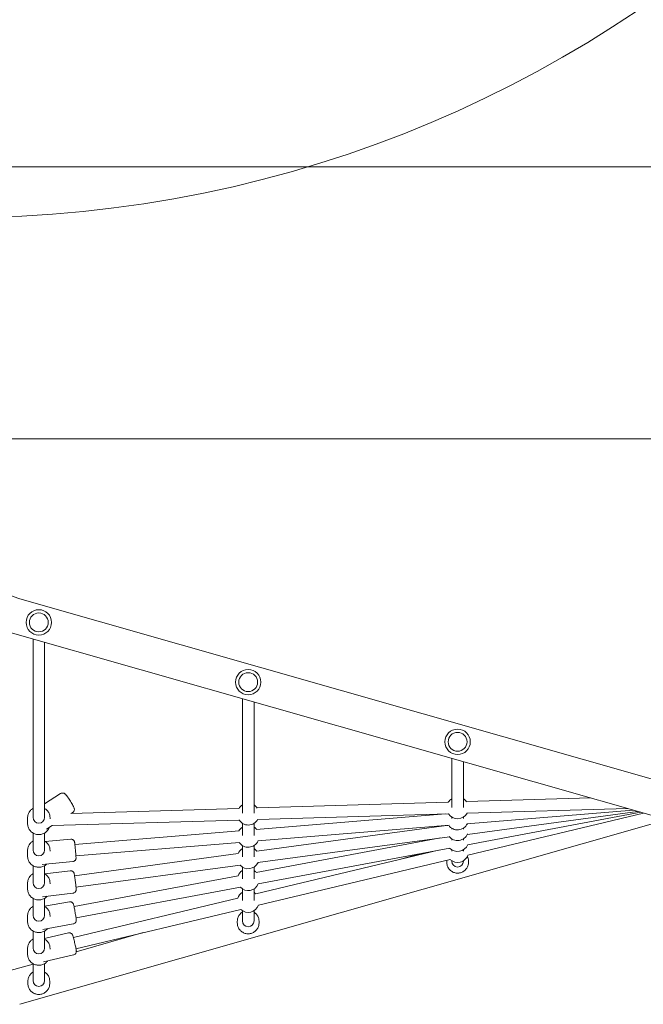
# Model space of a CAD drawing. Units: millimetres. Extents: x 7949 to 30375, y 750 to 16741.
# Drawn here: x 16481 to 17341, y 9530 to 10888 of the extents above; entities that cross this region are included whole.
import ezdxf

# ---------------------------------------------------------------- set-up
doc = ezdxf.new("R2010")
doc.units = ezdxf.units.MM
doc.header["$LTSCALE"] = 75
doc.layers.add('Dimension (ISO)', color=7, linetype='Continuous', lineweight=18)
doc.layers.add('Visible (ISO)', color=7, linetype='Continuous', lineweight=18)
doc.layers.add('Fall Zone', color=5, linetype='Continuous', lineweight=20, true_color=0x0000ff)
doc.styles.add('Note Text (ISO)', font='tahoma.ttf')
doc.dimstyles.new('Aplay Dimension Styles M', dxfattribs={"dimscale": 75, "dimtxt": 2.5, "dimasz": 2.5, "dimexe": 3.175, "dimexo": 2, "dimgap": 0.762, "dimtad": 1, "dimdec": 1, "dimlfac": 0.001, "dimrnd": 1e-08, "dimzin": 0, "dimdsep": 46, "dimtxsty": 'Note Text (ISO)', "dimcen": 0.09, "dimdle": 10, "dimclrd": 256, "dimclre": 256, "dimclrt": 7, "dimadec": 0, "dimazin": 0, "dimtfac": 1.40208, "dimtofl": 0, "dimtmove": 0, "dimatfit": 3, "dimfxl": 1, "dimtolj": 1, "dimtzin": 0, "dimlwd": -1, "dimlwe": -1, "dimarcsym": 0})

# ---------------------------------------------------------------- blocks, each defined once
blk = doc.blocks.new('*D40')
at = {"layer": 'Defpoints', "color": 0, "transparency": 16777216}
for p in [(8204.6, 16065.7), (12104.6, 16065.7), (16845.1, 5066.9)]:
    blk.add_point(p, dxfattribs=at)
at = {"layer": 'Dimension (ISO)', "transparency": 16777216}
for p, q in [((11954.6, 16065.7), (7966.5, 16065.7)), ((8204.6, 5254.4), (8204.6, 15878.2)), ((16695.1, 5066.9), (7966.5, 5066.9))]:
    blk.add_line(p, q, dxfattribs=at)
for points in [[(8173.3, 15878.2), (8235.8, 15878.2), (8204.6, 16065.7)], [(8173.3, 5254.4), (8235.8, 5254.4), (8204.6, 5066.9)]]:
    blk.add_solid(points, dxfattribs=at)
at = {"layer": 'Dimension (ISO)', "color": 7, "transparency": 16777216, "insert": (7952.2, 10504.3), "char_height": 187.5, "attachment_point": 2, "rotation": 90, "style": 'Note Text (ISO)'}
blk.add_mtext('\\A1;11.0 m', dxfattribs=at)
blk = doc.blocks.new('*D43')
at = {"layer": 'Defpoints', "color": 0, "transparency": 16777216}
for p in [(9912, 14565.7), (12462, 14565.7), (16640.8, 6928.1)]:
    blk.add_point(p, dxfattribs=at)
at = {"layer": 'Dimension (ISO)', "transparency": 16777216}
for p, q in [((12312, 14565.7), (9673.8, 14565.7)), ((9912, 7115.6), (9912, 14378.2)), ((16490.8, 6928.1), (9673.8, 6928.1))]:
    blk.add_line(p, q, dxfattribs=at)
for points in [[(9880.7, 14378.2), (9943.2, 14378.2), (9912, 14565.7)], [(9880.7, 7115.6), (9943.2, 7115.6), (9912, 6928.1)]]:
    blk.add_solid(points, dxfattribs=at)
at = {"layer": 'Dimension (ISO)', "color": 7, "transparency": 16777216, "insert": (9659.9, 11433.6), "char_height": 187.5, "attachment_point": 2, "rotation": 90, "style": 'Note Text (ISO)'}
blk.add_mtext('\\A1;7.6 m', dxfattribs=at)

msp = doc.modelspace()

# ---------------------------------------------------------------- linework, layer by layer
at = {"layer": 'Fall Zone'}
for p, q in [((17398.22, 10684.71), (16348.22, 10684.71)), ((18678.53, 10309.71), (13067.92, 10309.71))]:
    msp.add_line(p, q, dxfattribs=at)
for centre, radius, start, end in [((16398.22, 12284.71), 1670, 270, 0), ((16398.22, 10334.71), 1600, 0, 90)]:
    msp.add_arc(centre, radius, start, end, dxfattribs=at)
at = {"layer": 'Visible (ISO)'}
for p, q in [((16481.43, 10089.31), (18278.27, 9576.56)), ((16468.18, 10042.86), (18265.01, 9530.12)), ((16499.77, 10033.85), (16499.77, 9787.83)), ((16515.77, 10029.28), (16515.77, 9787.83)), ((16788.26, 9951.53), (16788.26, 9793.61)), ((16804.26, 9946.96), (16804.26, 9793.61)), ((17076.74, 9869.2), (17076.74, 9801.56)), ((17092.74, 9864.64), (17092.74, 9801.56)), ((16537.78, 9820.67), (16515.77, 9806.72)), ((16808.54, 9800.96), (17071.96, 9808.77)), ((17097.03, 9809.52), (17268.1, 9814.6)), ((16551.9, 9793.34), (16783.49, 9800.21)), ((16554.38, 9794.49), (16552.6, 9793.36)), ((16807.32, 9771.21), (17068.09, 9792.65)), ((16809.32, 9784.97), (17072.15, 9792.77)), ((17097.59, 9779.02), (17326.74, 9797.86)), ((17097.79, 9793.53), (17318.91, 9800.1)), ((17098.25, 9764.46), (17332.7, 9796.16)), ((17098.62, 9750.18), (17337.3, 9794.85)), ((17098.92, 9735.89), (17341.03, 9793.79)), ((16481.43, 9530.12), (17373.22, 9784.6)), ((16492.27, 9779.5), (16492.27, 9787.09)), ((16526.11, 9776.57), (16518.24, 9771.58)), ((16523.27, 9785.86), (16523.27, 9787.09)), ((16526.07, 9776.57), (16783.65, 9784.21)), ((16788.26, 9779.66), (16788.26, 9762.95)), ((16804.26, 9779.66), (16804.26, 9762.95)), ((16808.01, 9741.37), (17069.4, 9776.71)), ((16809.41, 9755.33), (17073.15, 9777.02)), ((17076.74, 9788.24), (17076.74, 9786.3)), ((17092.74, 9788.24), (17092.74, 9786.3)), ((16499.77, 9766.33), (16499.77, 9742.8)), ((16515.77, 9766.33), (16515.77, 9742.8)), ((16557.46, 9750.67), (16783.79, 9769.28)), ((17076.74, 9772.98), (17076.74, 9771.62)), ((17092.74, 9772.98), (17092.74, 9771.62)), ((16551.72, 9757.73), (16516.72, 9754.62)), ((16558.87, 9734.73), (16784.32, 9753.27)), ((16788.26, 9748.99), (16788.26, 9733.31)), ((16804.26, 9748.99), (16804.26, 9733.31)), ((16807.43, 9711.97), (17061.1, 9759.44)), ((16809.73, 9725.45), (17073.45, 9761.11)), ((17076.74, 9758.29), (17076.74, 9756.5)), ((17092.74, 9758.29), (17092.74, 9756.5)), ((16492.27, 9734.48), (16492.27, 9742.06)), ((16523.27, 9741.3), (16523.27, 9742.06)), ((16557.02, 9707.43), (16782.45, 9737.91)), ((16806.83, 9682.48), (17058.59, 9742.69)), ((16810.1, 9696.19), (17073.85, 9745.55)), ((17007.72, 9730.53), (17034.66, 9738.21)), ((17076.74, 9743.17), (17076.74, 9741.37)), ((17092.74, 9743.17), (17092.74, 9741.37)), ((16499.77, 9721.3), (16499.77, 9697.74)), ((16554.46, 9726.85), (16512.16, 9723.1)), ((16515.77, 9721.3), (16515.77, 9697.74)), ((16558.99, 9691.55), (16785.02, 9722.11)), ((16810.42, 9666.89), (17074.29, 9730)), ((17069.74, 9727.14), (17069.74, 9725.99)), ((17076.74, 9728.05), (17076.74, 9727.39)), ((17092.74, 9728.05), (17092.74, 9727.39)), ((17099.74, 9727.14), (17099.74, 9725.99)), ((16551.01, 9714.19), (16516.25, 9709.88)), ((16556.25, 9664.96), (16782.22, 9707.25)), ((16788.26, 9719.35), (16788.26, 9703.22)), ((16804.26, 9719.35), (16804.26, 9703.22)), ((16492.27, 9689.42), (16492.27, 9697)), ((16523.27, 9696.23), (16523.27, 9697)), ((16554.83, 9683.42), (16512.68, 9678.2)), ((16559.06, 9649.21), (16785.43, 9691.57)), ((16788.26, 9689.27), (16788.26, 9673.1)), ((16804.26, 9689.27), (16804.26, 9673.1)), ((16499.77, 9676.24), (16499.77, 9652.72)), ((16515.77, 9676.24), (16515.77, 9652.72)), ((16549.83, 9671.43), (16515.77, 9665.35)), ((16555.38, 9622.35), (16782.02, 9676.55)), ((16558.98, 9606.76), (16785.87, 9661.02)), ((16788.26, 9659.15), (16788.26, 9645.07)), ((16804.26, 9659.15), (16804.26, 9645.07)), ((16492.27, 9644.39), (16492.27, 9651.97)), ((16555.27, 9640.91), (16513.45, 9633.45)), ((16523.27, 9651.18), (16523.27, 9651.97)), ((16781.26, 9644.57), (16781.26, 9642.28)), ((16811.26, 9644.57), (16811.26, 9642.28)), ((16499.77, 9631.21), (16499.77, 9607.67)), ((16515.77, 9631.21), (16515.77, 9607.67)), ((16548.59, 9628.47), (16515.77, 9620.89)), ((16559.43, 9602.6), (16651.68, 9628.93)), ((16492.27, 9599.35), (16492.27, 9606.93)), ((16555.57, 9598.27), (16514.15, 9588.7)), ((16523.27, 9606.11), (16523.27, 9606.93)), ((16468.18, 9576.56), (16499.77, 9585.58)), ((16499.77, 9586.17), (16499.77, 9562.74)), ((16515.77, 9586.17), (16515.77, 9562.74)), ((16492.77, 9562), (16492.77, 9558.58)), ((16522.77, 9562), (16522.77, 9558.58))]:
    msp.add_line(p, q, dxfattribs=at)
for centre, radius in [((16507.77, 10056.68), 17.5), ((16507.77, 10056.68), 17.5), ((16507.77, 10056.68), 13), ((16796.26, 9974.36), 17.5), ((16796.26, 9974.36), 17.5), ((16796.26, 9974.36), 13), ((17084.74, 9892.04), 17.5), ((17084.74, 9892.04), 17.5), ((17084.74, 9892.04), 13)]:
    msp.add_circle(centre, radius, dxfattribs=at)
for centre, radius, start, end in [((16513.22, 10200.71), 115.85, 180, 254.07327), ((16796.26, 9792.34), 15, 122.23095, 150.24943), ((16796.26, 9792.34), 15, 33.15057, 57.76905), ((17084.74, 9800.93), 15, 122.23095, 148.51388), ((17084.74, 9800.93), 15, 34.88612, 57.76905), ((17084.74, 9800.93), 15, 212.85293, 330.54707), ((16796.26, 9792.34), 15, 210.99095, 332.40905), ((17084.74, 9770.98), 15, 157.03579, 159.0683), ((17084.74, 9785.67), 15, 215.47365, 333.92635), ((16796.26, 9761.68), 15, 122.23095, 149.73976), ((16796.26, 9761.68), 15, 39.66024, 57.76905), ((17084.74, 9770.98), 15, 218.70561, 336.69439), ((16796.26, 9761.68), 15, 214.28135, 335.11865), ((17084.74, 9755.86), 15, 223.02489, 338.17511), ((16796.26, 9732.04), 15, 122.23095, 157.16915), ((16796.26, 9732.04), 15, 38.23085, 57.76905), ((17084.74, 9740.74), 15, 225.75386, 341.14614), ((16796.26, 9732.04), 15, 221.25326, 334.14674), ((16796.26, 9701.95), 15, 122.23095, 159.44335), ((16796.26, 9701.95), 15, 41.75665, 57.76905), ((16796.26, 9701.95), 15, 223.69275, 337.50725), ((16796.26, 9671.84), 15, 122.23095, 161.69905), ((16796.26, 9671.84), 15, 45.20095, 57.76905), ((16796.26, 9671.84), 15, 226.15716, 340.74284)]:
    msp.add_arc(centre, radius, start, end, dxfattribs=at)
for centre, ratio in [((16507.77, 9787.83), 0.9888885), ((16507.77, 9742.8), 0.9888885), ((17084.74, 9727.39), 0.9987469), ((16507.77, 9697.74), 0.9888885), ((16507.77, 9652.72), 0.9888885), ((16796.26, 9645.07), 0.9950155), ((16507.77, 9607.67), 0.9888885), ((16507.77, 9562.74), 0.9888885)]:
    msp.add_ellipse(centre, major_axis=(8, 0), ratio=ratio, start_param=3.1415927, end_param=6.2831853, dxfattribs=at)
for points, knots in [([(16537.78, 9820.67), (16538.24, 9820.96), (16538.75, 9821.17), (16539.76, 9821.43), (16540.26, 9821.47), (16541.21, 9821.44), (16541.63, 9821.34), (16542.43, 9821.11), (16542.74, 9820.95), (16543.33, 9820.63), (16543.55, 9820.48), (16544.05, 9820.1), (16544.26, 9819.9), (16545.2, 9818.99), (16545.75, 9818.29), (16547.08, 9816.55), (16547.76, 9815.59), (16549.13, 9813.61), (16549.8, 9812.6), (16551.11, 9810.55), (16551.76, 9809.52), (16552.99, 9807.5), (16553.56, 9806.52), (16554.61, 9804.66), (16555.08, 9803.79), (16555.93, 9802.07), (16556.27, 9801.5), (16556.63, 9799.99), (16556.68, 9799.75), (16556.75, 9799.06), (16556.8, 9798.6), (16556.56, 9797.34), (16556.37, 9796.71), (16555.61, 9795.54), (16555.18, 9795.06), (16554.57, 9794.61), (16554.47, 9794.55), (16554.38, 9794.49)], [0.1258898, 0.1258898, 0.1258898, 0.1258898, 0.1519122, 0.1519122, 0.1805552, 0.1805552, 0.217471, 0.217471, 0.268363, 0.268363, 0.3364425, 0.3364425, 0.4494473, 0.4494473, 0.8815442, 0.8815442, 1.2636098, 1.2636098, 1.6028048, 1.6028048, 1.9352172, 1.9352172, 2.2692002, 2.2692002, 2.6160507, 2.6160507, 3.0390996, 3.0390996, 3.1062739, 3.1062739, 3.1825856, 3.1825856, 3.2310397, 3.2310397, 3.2621293, 3.2621293, 3.2674824, 3.2674824, 3.2674824, 3.2674824]), ([(16492.27, 9787.09), (16492.27, 9788.72), (16492.54, 9790.36), (16493.57, 9793.47), (16494.34, 9794.94), (16496.31, 9797.57), (16497.51, 9798.73), (16499.15, 9799.88), (16499.46, 9800.07), (16499.77, 9800.26)], [5.28243, 5.28243, 5.28243, 5.28243, 5.6004874, 5.6004874, 5.9189349, 5.9189349, 6.238389, 6.238389, 6.3093075, 6.3093075, 6.3093075, 6.3093075]), ([(16515.77, 9800.26), (16516.33, 9799.93), (16516.87, 9799.56), (16518.68, 9798.13), (16519.82, 9796.91), (16521.64, 9794.16), (16522.32, 9792.64), (16523.1, 9789.76), (16523.27, 9788.42), (16523.27, 9787.09)], [7.3971451, 7.3971451, 7.3971451, 7.3971451, 7.5240562, 7.5240562, 7.8445164, 7.8445164, 8.1637615, 8.1637615, 8.4240226, 8.4240226, 8.4240226, 8.4240226]), ([(16492.27, 9779.5), (16492.27, 9777.87), (16492.54, 9776.23), (16493.57, 9773.12), (16494.34, 9771.65), (16496.31, 9769.02), (16497.51, 9767.86), (16500.21, 9765.98), (16501.71, 9765.25), (16504.88, 9764.3), (16506.54, 9764.08), (16509.85, 9764.17), (16511.5, 9764.48), (16514.62, 9765.6), (16516.09, 9766.42), (16518.68, 9768.46), (16519.82, 9769.68), (16521.37, 9772.03), (16521.9, 9773.07), (16522.31, 9774.16)], [1.0007553, 1.0007553, 1.0007553, 1.0007553, 1.3188127, 1.3188127, 1.6372603, 1.6372603, 1.9567143, 1.9567143, 2.2773797, 2.2773797, 2.5989847, 2.5989847, 2.9209006, 2.9209006, 3.2423815, 3.2423815, 3.5628417, 3.5628417, 3.7884342, 3.7884342, 3.7884342, 3.7884342]), ([(16492.27, 9742.06), (16492.27, 9743.7), (16492.54, 9745.33), (16493.57, 9748.44), (16494.34, 9749.91), (16496.31, 9752.54), (16497.51, 9753.7), (16499.15, 9754.85), (16499.46, 9755.05), (16499.77, 9755.24)], [4.8017678, 4.8017678, 4.8017678, 4.8017678, 5.1198252, 5.1198252, 5.4382727, 5.4382727, 5.7577268, 5.7577268, 5.8286453, 5.8286453, 5.8286453, 5.8286453]), ([(16515.77, 9755.24), (16516.33, 9754.9), (16516.87, 9754.53), (16518.68, 9753.11), (16519.82, 9751.88), (16521.64, 9749.14), (16522.32, 9747.62), (16523.1, 9744.74), (16523.27, 9743.4), (16523.27, 9742.06)], [6.9164829, 6.9164829, 6.9164829, 6.9164829, 7.043394, 7.043394, 7.3638542, 7.3638542, 7.6830993, 7.6830993, 7.9433604, 7.9433604, 7.9433604, 7.9433604]), ([(16551.72, 9757.73), (16552.25, 9757.77), (16552.79, 9757.73), (16553.78, 9757.51), (16554.23, 9757.32), (16555.05, 9756.86), (16555.37, 9756.6), (16556, 9756), (16556.2, 9755.71), (16556.62, 9755.07), (16556.71, 9754.84), (16556.89, 9754.4), (16556.94, 9754.25), (16557.01, 9754.01), (16557.03, 9753.93), (16557.07, 9753.75), (16557.09, 9753.68), (16557.13, 9753.47), (16557.14, 9753.37), (16557.21, 9752.89), (16557.26, 9752.49), (16557.34, 9751.76), (16557.36, 9751.59), (16557.4, 9751.23), (16557.42, 9751.03), (16557.46, 9750.63), (16557.49, 9750.42), (16557.53, 9749.98), (16557.55, 9749.75), (16557.67, 9748.63), (16557.76, 9747.63), (16557.96, 9745.51), (16558.06, 9744.38), (16558.27, 9742.12), (16558.36, 9740.99), (16558.55, 9738.81), (16558.64, 9737.77), (16558.79, 9735.88), (16558.85, 9735.03), (16558.95, 9733.6), (16558.99, 9733.02), (16559.02, 9732.38), (16559.03, 9732.21), (16559.03, 9731.93), (16559.03, 9731.86), (16559.03, 9731.72), (16559.02, 9731.65), (16559.01, 9731.43), (16559, 9731.3), (16558.93, 9730.88), (16558.91, 9730.66), (16558.67, 9729.97), (16558.57, 9729.7), (16558.22, 9729.11), (16558.05, 9728.84), (16557.6, 9728.33), (16557.38, 9728.11), (16556.68, 9727.56), (16556.1, 9727.22), (16555.1, 9726.94), (16554.78, 9726.87), (16554.46, 9726.85)], [0.1486251, 0.1486251, 0.1486251, 0.1486251, 0.1528729, 0.1528729, 0.1575555, 0.1575555, 0.1637205, 0.1637205, 0.1733799, 0.1733799, 0.190808, 0.190808, 0.2146132, 0.2146132, 0.2396062, 0.2396062, 0.275711, 0.275711, 0.3564827, 0.3564827, 0.6706419, 0.6706419, 0.7575156, 0.7575156, 0.8457632, 0.8457632, 0.9341338, 0.9341338, 1.0213118, 1.0213118, 1.3477223, 1.3477223, 1.6705548, 1.6705548, 1.9925886, 1.9925886, 2.3150189, 2.3150189, 2.639727, 2.639727, 2.9750664, 2.9750664, 3.1326421, 3.1326421, 3.172036, 3.172036, 3.2047528, 3.2047528, 3.2373184, 3.2373184, 3.2609388, 3.2609388, 3.2712688, 3.2712688, 3.277565, 3.277565, 3.2816032, 3.2816032, 3.2876355, 3.2876355, 3.2902178, 3.2902178, 3.2902178, 3.2902178]), ([(16492.27, 9734.48), (16492.27, 9732.84), (16492.54, 9731.21), (16493.57, 9728.1), (16494.34, 9726.63), (16496.31, 9724), (16497.51, 9722.84), (16500.21, 9720.95), (16501.71, 9720.23), (16504.88, 9719.28), (16506.54, 9719.06), (16509.85, 9719.15), (16511.5, 9719.46), (16514.62, 9720.58), (16516.09, 9721.39), (16517.89, 9722.81), (16518.37, 9723.23), (16518.82, 9723.69)], [1.4814175, 1.4814175, 1.4814175, 1.4814175, 1.7994749, 1.7994749, 2.1179225, 2.1179225, 2.4373765, 2.4373765, 2.7580419, 2.7580419, 3.0796469, 3.0796469, 3.4015628, 3.4015628, 3.7230437, 3.7230437, 3.847364, 3.847364, 3.847364, 3.847364]), ([(17069.74, 9725.99), (17069.74, 9724.39), (17070, 9722.79), (17071, 9719.76), (17071.75, 9718.32), (17073.66, 9715.76), (17074.82, 9714.63), (17077.45, 9712.8), (17078.9, 9712.09), (17081.97, 9711.17), (17083.58, 9710.96), (17086.78, 9711.05), (17088.37, 9711.36), (17091.38, 9712.45), (17092.79, 9713.24), (17095.3, 9715.23), (17096.4, 9716.42), (17098.15, 9719.09), (17098.82, 9720.57), (17099.57, 9723.38), (17099.74, 9724.68), (17099.74, 9725.99)], [3.7829286, 3.7829286, 3.7829286, 3.7829286, 4.1027056, 4.1027056, 4.4225268, 4.4225268, 4.742463, 4.742463, 5.0625393, 5.0625393, 5.3827254, 5.3827254, 5.7029477, 5.7029477, 6.0231185, 6.0231185, 6.34317, 6.34317, 6.6630818, 6.6630818, 6.9245213, 6.9245213, 6.9245213, 6.9245213]), ([(17098.11, 9733.94), (17098.58, 9733), (17098.96, 9732.02), (17099.57, 9729.75), (17099.74, 9728.45), (17099.74, 9727.14)], [5.17141667, 5.17141667, 5.17141667, 5.17141667, 5.38040988, 5.38040988, 5.64184936, 5.64184936, 5.64184936, 5.64184936]), ([(16492.27, 9697), (16492.27, 9698.63), (16492.54, 9700.27), (16493.57, 9703.38), (16494.34, 9704.85), (16496.31, 9707.48), (16497.51, 9708.64), (16499.15, 9709.79), (16499.46, 9709.99), (16499.77, 9710.17)], [4.8371028, 4.8371028, 4.8371028, 4.8371028, 5.1551602, 5.1551602, 5.4736078, 5.4736078, 5.7930618, 5.7930618, 5.8639803, 5.8639803, 5.8639803, 5.8639803]), ([(16515.77, 9710.17), (16516.33, 9709.84), (16516.87, 9709.47), (16518.68, 9708.05), (16519.82, 9706.82), (16521.64, 9704.07), (16522.32, 9702.56), (16523.1, 9699.68), (16523.27, 9698.34), (16523.27, 9697)], [6.951818, 6.951818, 6.951818, 6.951818, 7.078729, 7.078729, 7.3991892, 7.3991892, 7.7184343, 7.7184343, 7.9786955, 7.9786955, 7.9786955, 7.9786955]), ([(16551.01, 9714.19), (16551.54, 9714.25), (16552.08, 9714.23), (16553.08, 9714.04), (16553.53, 9713.87), (16554.37, 9713.44), (16554.7, 9713.18), (16555.35, 9712.61), (16555.56, 9712.33), (16555.98, 9711.73), (16556.09, 9711.5), (16556.28, 9711.1), (16556.33, 9710.96), (16556.41, 9710.71), (16556.44, 9710.61), (16556.5, 9710.4), (16556.53, 9710.31), (16556.61, 9709.97), (16556.64, 9709.78), (16556.76, 9709.14), (16556.84, 9708.62), (16557.05, 9707.23), (16557.17, 9706.34), (16557.44, 9704.39), (16557.58, 9703.34), (16557.86, 9701.14), (16558.01, 9700), (16558.28, 9697.74), (16558.42, 9696.62), (16558.66, 9694.5), (16558.78, 9693.51), (16558.97, 9691.74), (16559.05, 9690.97), (16559.17, 9689.65), (16559.21, 9689.24), (16559.23, 9688.6), (16559.23, 9688.52), (16559.22, 9688.34), (16559.22, 9688.25), (16559.21, 9687.99), (16559.2, 9687.83), (16559.1, 9687.3), (16559.07, 9687.02), (16558.72, 9686.21), (16558.6, 9685.94), (16558.22, 9685.38), (16558.03, 9685.13), (16557.39, 9684.49), (16556.84, 9684.06), (16555.71, 9683.6), (16555.27, 9683.48), (16554.83, 9683.42)], [0.14807, 0.14807, 0.14807, 0.14807, 0.1539918, 0.1539918, 0.1605194, 0.1605194, 0.1691069, 0.1691069, 0.1824669, 0.1824669, 0.2051885, 0.2051885, 0.2329965, 0.2329965, 0.2652094, 0.2652094, 0.3179203, 0.3179203, 0.4750395, 0.4750395, 0.7800684, 0.7800684, 1.1237387, 1.1237387, 1.4503015, 1.4503015, 1.7736678, 1.7736678, 2.0965059, 2.0965059, 2.4204963, 2.4204963, 2.7495611, 2.7495611, 3.1088045, 3.1088045, 3.154019, 3.154019, 3.191809, 3.191809, 3.2298656, 3.2298656, 3.2577644, 3.2577644, 3.2683275, 3.2683275, 3.2751079, 3.2751079, 3.2846625, 3.2846625, 3.2896627, 3.2896627, 3.2896627, 3.2896627]), ([(16492.27, 9689.42), (16492.27, 9687.78), (16492.54, 9686.14), (16493.57, 9683.03), (16494.34, 9681.56), (16496.31, 9678.93), (16497.51, 9677.78), (16500.21, 9675.89), (16501.71, 9675.16), (16504.88, 9674.21), (16506.54, 9673.99), (16509.85, 9674.08), (16511.5, 9674.39), (16514.62, 9675.52), (16516.09, 9676.33), (16518.03, 9677.85), (16518.63, 9678.4), (16519.18, 9679)], [1.4460825, 1.4460825, 1.4460825, 1.4460825, 1.7641399, 1.7641399, 2.0825875, 2.0825875, 2.4020415, 2.4020415, 2.7227068, 2.7227068, 3.0443118, 3.0443118, 3.3662278, 3.3662278, 3.6877087, 3.6877087, 3.8458933, 3.8458933, 3.8458933, 3.8458933]), ([(16549.83, 9671.43), (16550.35, 9671.52), (16550.89, 9671.53), (16551.9, 9671.39), (16552.36, 9671.24), (16553.22, 9670.86), (16553.57, 9670.62), (16554.24, 9670.09), (16554.46, 9669.82), (16554.9, 9669.28), (16555.02, 9669.06), (16555.23, 9668.68), (16555.29, 9668.54), (16555.41, 9668.27), (16555.45, 9668.16), (16555.55, 9667.87), (16555.59, 9667.73), (16555.77, 9667.12), (16555.88, 9666.66), (16556.18, 9665.31), (16556.36, 9664.4), (16556.76, 9662.42), (16556.96, 9661.38), (16557.37, 9659.2), (16557.57, 9658.06), (16557.98, 9655.8), (16558.17, 9654.67), (16558.53, 9652.53), (16558.7, 9651.51), (16558.99, 9649.68), (16559.11, 9648.87), (16559.3, 9647.45), (16559.37, 9646.96), (16559.41, 9646.23), (16559.41, 9646.13), (16559.41, 9645.91), (16559.41, 9645.79), (16559.4, 9645.47), (16559.39, 9645.26), (16559.26, 9644.6), (16559.2, 9644.23), (16558.72, 9643.31), (16558.56, 9643.04), (16558.17, 9642.54), (16557.96, 9642.31), (16557.3, 9641.73), (16556.75, 9641.37), (16555.82, 9641.04), (16555.55, 9640.96), (16555.27, 9640.91)], [0.1468752, 0.1468752, 0.1468752, 0.1468752, 0.1553348, 0.1553348, 0.1646587, 0.1646587, 0.1769055, 0.1769055, 0.1956928, 0.1956928, 0.2249775, 0.2249775, 0.2591426, 0.2591426, 0.3040965, 0.3040965, 0.3933627, 0.3933627, 0.7064635, 0.7064635, 1.0779255, 1.0779255, 1.4086082, 1.4086082, 1.7336941, 1.7336941, 2.0577161, 2.0577161, 2.3830554, 2.3830554, 2.7146134, 2.7146134, 3.0818915, 3.0818915, 3.1335356, 3.1335356, 3.1764314, 3.1764314, 3.22126, 3.22126, 3.2542537, 3.2542537, 3.2649646, 3.2649646, 3.2724577, 3.2724577, 3.2839947, 3.2839947, 3.2884679, 3.2884679, 3.2884679, 3.2884679]), ([(16492.27, 9651.97), (16492.27, 9653.61), (16492.54, 9655.25), (16493.57, 9658.35), (16494.34, 9659.82), (16496.31, 9662.45), (16497.51, 9663.61), (16499.15, 9664.76), (16499.46, 9664.96), (16499.77, 9665.15)], [4.8908952, 4.8908952, 4.8908952, 4.8908952, 5.2089527, 5.2089527, 5.5274002, 5.5274002, 5.8468542, 5.8468542, 5.9177728, 5.9177728, 5.9177728, 5.9177728]), ([(16515.77, 9665.15), (16516.33, 9664.81), (16516.87, 9664.44), (16518.68, 9663.02), (16519.82, 9661.79), (16521.64, 9659.05), (16522.32, 9657.53), (16523.1, 9654.65), (16523.27, 9653.31), (16523.27, 9651.97)], [7.0056104, 7.0056104, 7.0056104, 7.0056104, 7.1325215, 7.1325215, 7.4529816, 7.4529816, 7.7722267, 7.7722267, 8.0324879, 8.0324879, 8.0324879, 8.0324879]), ([(16781.26, 9644.57), (16781.26, 9646.16), (16781.51, 9647.75), (16782.52, 9650.78), (16783.27, 9652.21), (16785.17, 9654.77), (16786.33, 9655.89), (16787.84, 9656.95), (16788.05, 9657.08), (16788.26, 9657.21)], [2.7909466, 2.7909466, 2.7909466, 2.7909466, 3.1100568, 3.1100568, 3.4293441, 3.4293441, 3.7490911, 3.7490911, 3.7984552, 3.7984552, 3.7984552, 3.7984552]), ([(16804.26, 9657.21), (16804.71, 9656.93), (16805.14, 9656.62), (16806.82, 9655.31), (16807.91, 9654.11), (16809.67, 9651.45), (16810.33, 9649.97), (16811.08, 9647.17), (16811.26, 9645.87), (16811.26, 9644.57)], [4.9250307, 4.9250307, 4.9250307, 4.9250307, 5.0316997, 5.0316997, 5.3519072, 5.3519072, 5.6715574, 5.6715574, 5.9325393, 5.9325393, 5.9325393, 5.9325393]), ([(16492.27, 9644.39), (16492.27, 9642.75), (16492.54, 9641.12), (16493.57, 9638.01), (16494.34, 9636.54), (16496.31, 9633.91), (16497.51, 9632.75), (16500.21, 9630.86), (16501.71, 9630.14), (16504.88, 9629.19), (16506.54, 9628.97), (16509.85, 9629.06), (16511.5, 9629.37), (16514.62, 9630.49), (16516.09, 9631.3), (16518.23, 9632.99), (16519.01, 9633.74), (16519.7, 9634.56)], [1.3922901, 1.3922901, 1.3922901, 1.3922901, 1.7103475, 1.7103475, 2.028795, 2.028795, 2.348249, 2.348249, 2.6689144, 2.6689144, 2.9905194, 2.9905194, 3.3124353, 3.3124353, 3.6339163, 3.6339163, 3.8427907, 3.8427907, 3.8427907, 3.8427907]), ([(16781.26, 9642.28), (16781.26, 9640.68), (16781.51, 9639.09), (16782.52, 9636.07), (16783.27, 9634.63), (16785.17, 9632.08), (16786.33, 9630.95), (16788.95, 9629.12), (16790.41, 9628.42), (16793.47, 9627.5), (16795.08, 9627.29), (16798.28, 9627.38), (16799.88, 9627.68), (16802.89, 9628.77), (16804.3, 9629.56), (16806.82, 9631.54), (16807.91, 9632.73), (16809.67, 9635.4), (16810.33, 9636.87), (16811.08, 9639.67), (16811.26, 9640.97), (16811.26, 9642.28)], [3.4922387, 3.4922387, 3.4922387, 3.4922387, 3.8113488, 3.8113488, 4.1306362, 4.1306362, 4.4503832, 4.4503832, 4.7706877, 4.7706877, 5.0914276, 5.0914276, 5.4123114, 5.4123114, 5.7329917, 5.7329917, 6.0531992, 6.0531992, 6.3728495, 6.3728495, 6.6338313, 6.6338313, 6.6338313, 6.6338313]), ([(16548.59, 9628.47), (16549.12, 9628.59), (16549.65, 9628.63), (16550.67, 9628.54), (16551.14, 9628.42), (16552.02, 9628.08), (16552.37, 9627.86), (16553.07, 9627.36), (16553.31, 9627.11), (16553.75, 9626.6), (16553.89, 9626.4), (16554.12, 9626.03), (16554.19, 9625.89), (16554.34, 9625.59), (16554.4, 9625.46), (16554.57, 9625.05), (16554.64, 9624.84), (16554.88, 9624.1), (16555.05, 9623.54), (16555.46, 9622.05), (16555.71, 9621.1), (16556.23, 9619.06), (16556.49, 9617.98), (16557.02, 9615.76), (16557.29, 9614.62), (16557.8, 9612.38), (16558.04, 9611.27), (16558.49, 9609.2), (16558.69, 9608.23), (16559.03, 9606.49), (16559.17, 9605.73), (16559.34, 9604.69), (16559.39, 9604.35), (16559.45, 9603.73), (16559.48, 9603.53), (16559.46, 9602.85), (16559.45, 9602.61), (16559.29, 9601.84), (16559.21, 9601.4), (16558.67, 9600.44), (16558.5, 9600.19), (16557.92, 9599.51), (16557.42, 9599.05), (16556.38, 9598.51), (16555.98, 9598.36), (16555.57, 9598.27)], [0.1453579, 0.1453579, 0.1453579, 0.1453579, 0.1562033, 0.1562033, 0.1681552, 0.1681552, 0.1838236, 0.1838236, 0.2074863, 0.2074863, 0.2419846, 0.2419846, 0.2827887, 0.2827887, 0.3425396, 0.3425396, 0.4899926, 0.4899926, 0.8041519, 0.8041519, 1.1633223, 1.1633223, 1.4940624, 1.4940624, 1.8198792, 1.8198792, 2.1451654, 2.1451654, 2.4732215, 2.4732215, 2.8135117, 2.8135117, 3.0367894, 3.0367894, 3.16187, 3.16187, 3.2135751, 3.2135751, 3.2504187, 3.2504187, 3.2617027, 3.2617027, 3.2784308, 3.2784308, 3.2869505, 3.2869505, 3.2869505, 3.2869505]), ([(16492.27, 9606.93), (16492.27, 9608.57), (16492.54, 9610.2), (16493.57, 9613.31), (16494.34, 9614.78), (16496.31, 9617.41), (16497.51, 9618.57), (16499.15, 9619.72), (16499.46, 9619.92), (16499.77, 9620.11)], [4.9418115, 4.9418115, 4.9418115, 4.9418115, 5.2598689, 5.2598689, 5.5783165, 5.5783165, 5.8977705, 5.8977705, 5.968689, 5.968689, 5.968689, 5.968689]), ([(16515.77, 9620.11), (16516.33, 9619.77), (16516.87, 9619.4), (16518.68, 9617.98), (16519.82, 9616.75), (16521.64, 9614.01), (16522.32, 9612.49), (16523.1, 9609.61), (16523.27, 9608.27), (16523.27, 9606.93)], [7.0565267, 7.0565267, 7.0565267, 7.0565267, 7.1834377, 7.1834377, 7.5038979, 7.5038979, 7.823143, 7.823143, 8.0834042, 8.0834042, 8.0834042, 8.0834042]), ([(16492.27, 9599.35), (16492.27, 9597.71), (16492.54, 9596.07), (16493.57, 9592.97), (16494.34, 9591.5), (16496.31, 9588.87), (16497.51, 9587.71), (16500.21, 9585.82), (16501.71, 9585.09), (16504.88, 9584.15), (16506.54, 9583.93), (16509.85, 9584.02), (16511.5, 9584.33), (16514.62, 9585.45), (16516.09, 9586.26), (16518.42, 9588.09), (16519.35, 9589.04), (16520.15, 9590.09)], [1.3413738, 1.3413738, 1.3413738, 1.3413738, 1.6594312, 1.6594312, 1.9778787, 1.9778787, 2.2973327, 2.2973327, 2.6179981, 2.6179981, 2.9396031, 2.9396031, 3.261519, 3.261519, 3.583, 3.583, 3.8388931, 3.8388931, 3.8388931, 3.8388931]), ([(16492.77, 9562), (16492.77, 9563.59), (16493.03, 9565.17), (16494.03, 9568.18), (16494.78, 9569.6), (16496.68, 9572.15), (16497.84, 9573.27), (16499.35, 9574.32), (16499.56, 9574.46), (16499.77, 9574.6)], [1.671459, 1.671459, 1.671459, 1.671459, 1.9894649, 1.9894649, 2.3078711, 2.3078711, 2.6273099, 2.6273099, 2.6780383, 2.6780383, 2.6780383, 2.6780383]), ([(16515.77, 9574.6), (16516.22, 9574.31), (16516.66, 9574.01), (16518.33, 9572.69), (16519.43, 9571.51), (16521.19, 9568.85), (16521.85, 9567.38), (16522.6, 9564.59), (16522.77, 9563.3), (16522.77, 9562)], [3.8064723, 3.8064723, 3.8064723, 3.8064723, 3.9131294, 3.9131294, 4.2336014, 4.2336014, 4.552826, 4.552826, 4.8130516, 4.8130516, 4.8130516, 4.8130516]), ([(16492.77, 9558.58), (16492.77, 9557), (16493.03, 9555.41), (16494.03, 9552.41), (16494.78, 9550.98), (16496.68, 9548.44), (16497.84, 9547.32), (16500.45, 9545.49), (16501.91, 9544.79), (16504.97, 9543.87), (16506.58, 9543.66), (16509.79, 9543.74), (16511.38, 9544.04), (16514.4, 9545.13), (16515.82, 9545.91), (16518.33, 9547.89), (16519.43, 9549.08), (16521.19, 9551.73), (16521.85, 9553.2), (16522.6, 9555.99), (16522.77, 9557.29), (16522.77, 9558.58)], [4.6117263, 4.6117263, 4.6117263, 4.6117263, 4.9297323, 4.9297323, 5.2481385, 5.2481385, 5.5675773, 5.5675773, 5.8882599, 5.8882599, 6.209908, 6.209908, 6.5318759, 6.5318759, 6.8533968, 6.8533968, 7.1738688, 7.1738688, 7.4930934, 7.4930934, 7.753319, 7.753319, 7.753319, 7.753319])]:
    msp.add_open_spline(points, degree=3, knots=knots, dxfattribs=at)
msp.add_open_spline([(17069.74, 9727.14), (17069.74, 9727.74), (17069.78, 9728.34), (17069.85, 9728.93)], degree=3, dxfattribs=at)

# ---------------------------------------------------------------- dimensions: what is measured, and where the dimension line sits
at = {"layer": 'Dimension (ISO)'}
for base, p1, p2, angle, picture, middle in [((8204.58, 16065.68), (16845.1, 5066.86), (12104.58, 16065.68), 270, '*D40', (8204.58, 10504.34)), ((9911.97, 14565.68), (16640.79, 6928.1), (12461.97, 14565.68), 90, '*D43', (9911.97, 11433.56))]:
    dim = msp.add_linear_dim(base=base, p1=p1, p2=p2, angle=angle, text='<> m', dimstyle='Aplay Dimension Styles M', override={"dimgap": 0.762, "dimdec": 1, "dimlfac": 0.001, "dimpost": '', "dimtol": 0, "dimlim": 0, "dimtp": 0, "dimtm": 0, "dimtdec": 2, "dimatfit": 1}, dxfattribs=at)
    dim.commit()
    dim.dimension.update_dxf_attribs({"geometry": picture, "text_midpoint": middle, "dimtype": 160})

doc.saveas('drawing.dxf')
